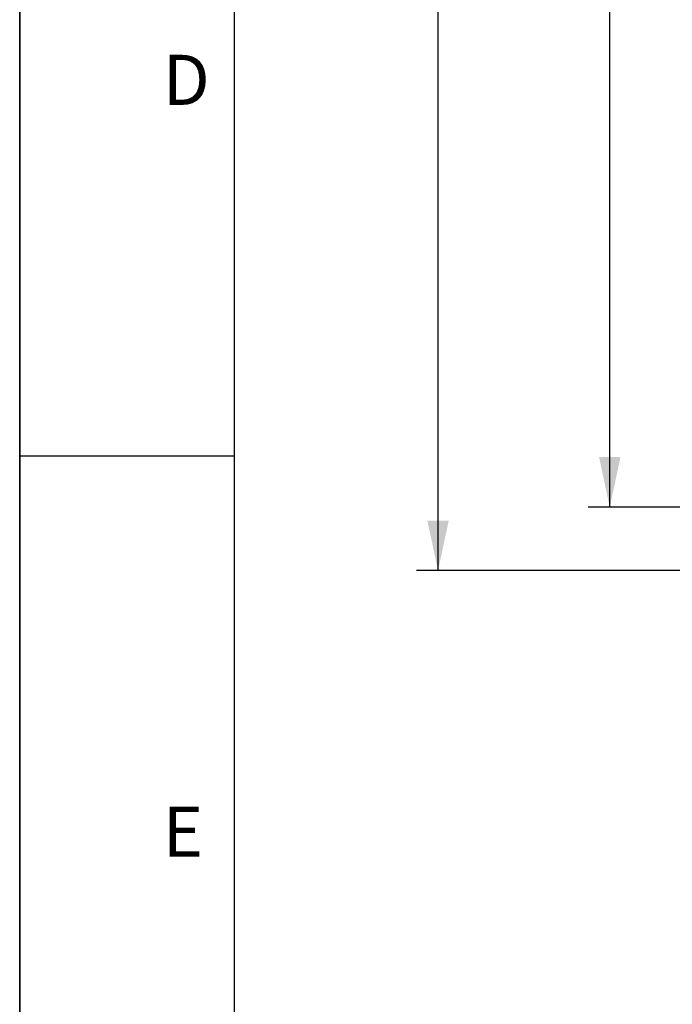
# Model space of a CAD drawing. Units: millimetres. Extents: x 0 to 594, y 0 to 420.
# Drawn here: x 0 to 46, y 172 to 240 of the extents above; entities that cross this region are included whole.
import ezdxf
from ezdxf.enums import TextEntityAlignment as Align

# ---------------------------------------------------------------- set-up
doc = ezdxf.new("R2010")
doc.units = ezdxf.units.MM
doc.header["$LTSCALE"] = 32.67
doc.layers.get('0').update_dxf_attribs({"linetype": 'CONTINUOUS'})
doc.styles.get("Standard").update_dxf_attribs({"font": 'txt', "width": 0.85})
doc.styles.add('TEXTSTYLE_3', font='txt')
doc.styles.add('TEXTSTYLE_5', font='txt', dxfattribs={"width": 0.6})
doc.styles.add('TEXTSTYLE_6', font='gdt', dxfattribs={"width": 0.85})
doc.dimstyles.new('DIMSTYLE_10', dxfattribs={"dimtxt": 3.5, "dimasz": 3.5, "dimexe": 1.5, "dimexo": 1, "dimgap": 0.875, "dimtad": 1, "dimdec": 4, "dimlfac": 4, "dimtxsty": 'STANDARD', "dimblk": '_FILLED', "dimblk1": '_FILLED', "dimblk2": '_FILLED', "dimcen": 0.09, "dimclrt": 5, "dimadec": 0, "dimazin": 0, "dimtp": 0.8, "dimtm": 0.8, "dimtfac": 1, "dimtdec": 4, "dimtofl": 0, "dimtmove": 0, "dimatfit": 3, "dimldrblk": '_FILLED', "dimfxl": 1, "dimtolj": 1, "dimarcsym": 0})
doc.dimstyles.new('DIMSTYLE_6', dxfattribs={"dimtxt": 3.5, "dimasz": 3.5, "dimexe": 1.5, "dimexo": 1, "dimgap": 0.875, "dimtad": 1, "dimdec": 4, "dimlfac": 4, "dimtxsty": 'STANDARD', "dimblk": '_FILLED', "dimblk1": '_FILLED', "dimblk2": '_FILLED', "dimcen": 0.09, "dimclrt": 5, "dimadec": 0, "dimazin": 0, "dimtol": 1, "dimtm": 0.127, "dimtfac": 0.6, "dimtdec": 4, "dimtofl": 0, "dimtmove": 0, "dimatfit": 3, "dimldrblk": '_FILLED', "dimfxl": 1, "dimtolj": 1, "dimarcsym": 0})

# ---------------------------------------------------------------- blocks, each defined once
blk = doc.blocks.new('SYMBOL_0_BL0', base_point=(296.99996, 210.000076))
at = {"color": 7, "linetype": 'CONTINUOUS'}
for p, q in [((-0.000082, 0.000078), (-0.000082, 420)), ((0.000002, 0.000076), (0.000002, 420.000076)), ((0.000002, 420.000076), (0.000002, 0.000076)), ((15.000002, 405.000076), (15.000002, 15.000076)), ((0.000002, 210.000076), (15.000002, 210.000076))]:
    blk.add_line(p, q, dxfattribs=at)
at = {"color": 5, "linetype": 'CONTINUOUS', "style": 'TEXTSTYLE_3', "oblique": 0.00001872}
for s, p in [('D', (10.000002, 234.500076)), ('E', (10.000002, 182.000076))]:
    blk.add_text(s, height=3.5, dxfattribs=at).set_placement(p)
blk = doc.blocks.new('_FILLED')
at = {"color": 0, "linetype": 'BYBLOCK'}
blk.add_solid([(0, 0), (-1, 0.214), (-1, -0.214)], dxfattribs=at)
blk = doc.blocks.new('*D14')
at = {"color": 2, "linetype": 'CONTINUOUS'}
for p, q in [((68.29, 308.804), (39.739, 308.804)), ((41.239, 308.804), (41.239, 257.606)), ((73.08, 308.804), (68.848, 308.804)), ((74.146, 308.804), (73.474, 308.804)), ((87.866, 308.804), (74.54, 308.804)), ((41.239, 206.409), (41.239, 257.606)), ((86.489, 206.409), (39.739, 206.409))]:
    blk.add_line(p, q, dxfattribs=at)
at = {"color": 2, "linetype": 'CONTINUOUS', "xscale": 3.5, "yscale": 3.5, "zscale": 3.5}
for p, rotation in [((41.239, 308.804), 90), ((41.239, 206.409), 270)]:
    blk.add_blockref('_FILLED', p, dxfattribs=dict(at, rotation=rotation))
at = {"color": 5, "linetype": 'CONTINUOUS', "style": 'TEXTSTYLE_5', "width": 0.6}
for s, p in [('-0,127', (40.189, 268.864)), (' 0', (37.389, 266.344))]:
    blk.add_text(s, height=2.1, rotation=90, dxfattribs=at).set_placement(p, align=Align.CENTER)
at = {"color": 5, "linetype": 'CONTINUOUS', "width": 0.85}
blk.add_text('409,58', height=3.5, rotation=90, dxfattribs=at).set_placement((39.489, 256.159), align=Align.CENTER)
at = {"color": 5, "linetype": 'CONTINUOUS', "style": 'TEXTSTYLE_6'}
blk.add_text('n', height=3.5, rotation=90, dxfattribs=at).set_placement((39.489, 244.901), align=Align.CENTER)
blk = doc.blocks.new('*D29')
at = {"color": 2, "linetype": 'CONTINUOUS'}
for p, q in [((68.421, 313.231), (27.739, 313.231)), ((29.239, 313.231), (29.239, 257.606)), ((73.08, 313.231), (68.831, 313.231)), ((74.179, 313.231), (73.49, 313.231)), ((86.723, 313.231), (74.605, 313.231)), ((29.239, 201.981), (29.239, 257.606)), ((87.364, 201.981), (27.739, 201.981))]:
    blk.add_line(p, q, dxfattribs=at)
at = {"color": 2, "linetype": 'CONTINUOUS', "xscale": 3.5, "yscale": 3.5, "zscale": 3.5}
for p, rotation in [((29.239, 313.231), 90), ((29.239, 201.981), 270)]:
    blk.add_blockref('_FILLED', p, dxfattribs=dict(at, rotation=rotation))
at = {"color": 5, "linetype": 'CONTINUOUS', "insert": (24.864, 257.606), "char_height": 3.5, "width": 13.59167, "attachment_point": 2, "rotation": 90, "line_spacing_factor": 0.9, "style": 'TEXTSTYLE_6'}
blk.add_mtext('{\\Fgdt;n}\\Ftxt;445', dxfattribs=at)

msp = doc.modelspace()

# ---------------------------------------------------------------- linework, layer by layer
at = {"color": 7, "linetype": 'CONTINUOUS'}
msp.add_line((0, 0), (0, 420), dxfattribs=at)

# ---------------------------------------------------------------- block references
at = {"color": 2, "linetype": 'CONTINUOUS'}
msp.add_blockref('SYMBOL_0_BL0', (296.99996, 210.000076), dxfattribs=at)

# ---------------------------------------------------------------- dimensions: what is measured, and where the dimension line sits
for base, p1, p2, angle, dimstyle, picture, middle in [((29.239496, 313.231095), (88.364496, 201.981095), (87.72255, 313.231095), 90, 'DIMSTYLE_10', '*D29', (29.239496, 257.606095)), ((41.239496, 206.408595), (88.865561, 308.803595), (87.489496, 206.408595), 270, 'DIMSTYLE_6', '*D14', (41.239496, 257.606095))]:
    dim = msp.add_linear_dim(base=base, p1=p1, p2=p2, angle=angle, text='%%c<>', dimstyle=dimstyle, dxfattribs=at)
    dim.commit()
    dim.dimension.update_dxf_attribs({"geometry": picture, "text_midpoint": middle, "dimtype": 160})

doc.saveas('drawing.dxf')
